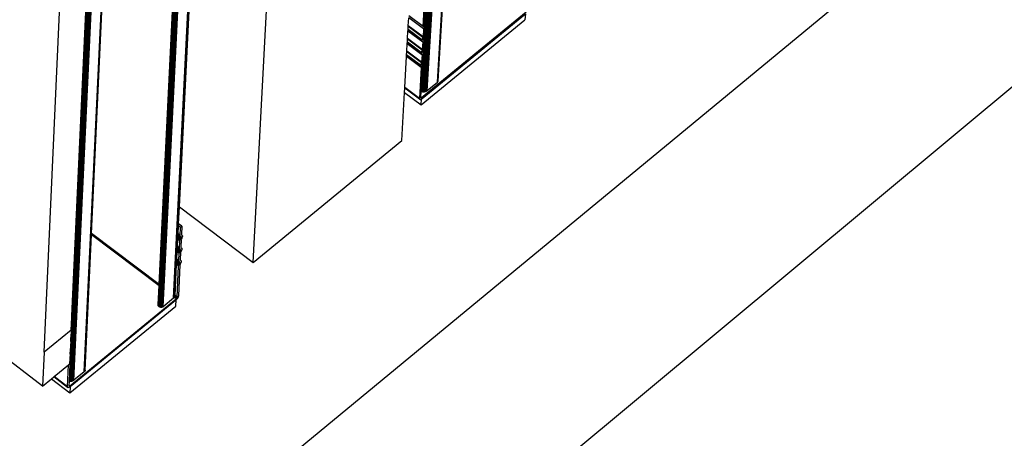
# Model space of a CAD drawing. Units: millimetres. Extents: x -37298 to 44139, y -36111 to 44763.
# Drawn here: x 342 to 421, y 1712 to 1746 of the extents above; entities that cross this region are included whole.
import ezdxf

# ---------------------------------------------------------------- set-up
doc = ezdxf.new("R2010")
doc.units = ezdxf.units.MM

# ---------------------------------------------------------------- blocks, each defined once
blk = doc.blocks.new('perspektif')
for p, q in [((7740.1, 6745.83), (7981.68, 10882.8)), ((7740.16, 6745.89), (7981.76, 10882.85)), ((7740.23, 6745.96), (7981.84, 10882.91)), ((7740.29, 6746.03), (7981.91, 10882.98)), ((7740.34, 6746.1), (7981.98, 10883.04)), ((7740.38, 6746.17), (7982.03, 10883.11)), ((7740.42, 6746.25), (7982.08, 10883.18)), ((7732.52, 6740.7), (7972.21, 10878.04)), ((7732.72, 6740.7), (7972.46, 10878.04)), ((7732.92, 6740.71), (7972.71, 10878.05)), ((7733.12, 6740.73), (7972.96, 10878.07)), ((7733.31, 6740.77), (7973.21, 10878.1)), ((7733.5, 6740.81), (7973.45, 10878.14)), ((7733.69, 6740.86), (7973.68, 10878.19)), ((7733.87, 6740.92), (7973.91, 10878.24)), ((7734.04, 6741), (7974.13, 10878.31)), ((7734.21, 6741.08), (7974.34, 10878.39)), ((7734.37, 6741.17), (7974.54, 10878.47)), ((7734.52, 6741.27), (7974.72, 10878.56)), ((7734.66, 6741.37), (7974.9, 10878.66)), ((7732.12, 6740.73), (7971.15, 10868.5)), ((7732.32, 6740.71), (7971.41, 10868.66)), ((7731.53, 6740.86), (7970.33, 10867.54)), ((7731.72, 6740.81), (7970.62, 10868.13)), ((7731.92, 6740.77), (7970.88, 10868.34)), ((7732.49, 6775.73), (7965.51, 10807.13)), ((7732.64, 6775.61), (7965.7, 10807.03)), ((7732.8, 6775.49), (7965.92, 10807.1)), ((7732.97, 6775.37), (7966.15, 10807.24)), ((7733.14, 6775.24), (7966.38, 10807.39)), ((7733.34, 6775.09), (7966.65, 10807.55)), ((7641.24, 6649.03), (7858.34, 10789.83)), ((7598.58, 6629.78), (7804.84, 10774.97)), ((7598.71, 6629.9), (7805.01, 10775.08)), ((7598.83, 6630.02), (7805.16, 10775.19)), ((7598.94, 6630.15), (7805.29, 10775.31)), ((7599.04, 6630.29), (7805.42, 10775.44)), ((7599.13, 6630.48), (7805.52, 10775.57)), ((7599.2, 6630.58), (7805.61, 10775.71)), ((7599.26, 6630.74), (7805.69, 10775.85)), ((7601.73, 6678.82), (7805.74, 10775.99)), ((7591.38, 6624.97), (7795.82, 10770.48)), ((7591.49, 6624.94), (7795.95, 10770.46)), ((7591.59, 6624.92), (7796.08, 10770.44)), ((7591.7, 6624.9), (7796.22, 10770.42)), ((7591.81, 6624.89), (7796.35, 10770.41)), ((7591.91, 6624.89), (7796.49, 10770.41)), ((7592.02, 6624.89), (7796.62, 10770.41)), ((7592.13, 6624.9), (7796.76, 10770.42)), ((7592.23, 6624.91), (7796.89, 10770.43)), ((7592.34, 6624.93), (7797.02, 10770.45)), ((7592.44, 6624.95), (7797.15, 10770.47)), ((7592.54, 6624.98), (7797.28, 10770.5)), ((7592.63, 6625.02), (7797.4, 10770.53)), ((7592.73, 6625.06), (7797.52, 10770.56)), ((7592.82, 6625.1), (7797.63, 10770.61)), ((7592.9, 6625.15), (7797.74, 10770.65)), ((7592.98, 6625.2), (7797.84, 10770.7)), ((7593.06, 6625.26), (7797.93, 10770.75)), ((7590.32, 6625.88), (7793.92, 10760.36)), ((7590.35, 6625.8), (7793.96, 10760.39)), ((7590.39, 6625.72), (7794.01, 10760.42)), ((7590.43, 6625.64), (7794.08, 10760.46)), ((7590.48, 6625.56), (7794.15, 10760.5)), ((7590.54, 6625.49), (7794.23, 10760.55)), ((7590.6, 6625.42), (7794.31, 10760.6)), ((7590.67, 6625.35), (7794.41, 10760.66)), ((7590.75, 6625.29), (7794.51, 10760.72)), ((7590.81, 6637.2), (7793.88, 10760.34)), ((7590.81, 6637.2), (7793.82, 10760.3)), ((7590.82, 6625.23), (7794.61, 10760.78)), ((7590.91, 6625.17), (7794.73, 10760.85)), ((7591, 6625.12), (7794.85, 10760.93)), ((7591.09, 6625.08), (7794.97, 10761)), ((7591.18, 6625.03), (7795.1, 10761.08)), ((7591.28, 6625), (7795.23, 10761.16)), ((7550.66, 6590.3), (7744.81, 10738.18)), ((7550.73, 6590.36), (7744.9, 10738.24)), ((7550.8, 6590.43), (7744.98, 10738.3)), ((7550.85, 6590.49), (7745.06, 10738.36)), ((7550.91, 6590.57), (7745.12, 10738.43)), ((7550.95, 6590.64), (7745.18, 10738.5)), ((7550.99, 6590.72), (7745.23, 10738.57)), ((7554.53, 6664.64), (7745.27, 10738.65)), ((7542.85, 6585.07), (7735, 10733.3)), ((7543.05, 6585.06), (7735.25, 10733.3)), ((7543.24, 6585.07), (7735.5, 10733.3)), ((7543.43, 6585.08), (7735.74, 10733.32)), ((7543.62, 6585.11), (7735.98, 10733.34)), ((7543.81, 6585.14), (7736.22, 10733.37)), ((7544, 6585.19), (7736.45, 10733.41)), ((7544.18, 6585.24), (7736.68, 10733.47)), ((7544.35, 6585.3), (7736.9, 10733.52)), ((7544.52, 6585.38), (7737.11, 10733.59)), ((7544.68, 6585.46), (7737.31, 10733.67)), ((7544.83, 6585.55), (7737.5, 10733.75)), ((7544.98, 6585.64), (7737.69, 10733.84)), ((7545.11, 6585.75), (7737.86, 10733.94)), ((7554.53, 6664.64), (7744.97, 10731.39)), ((7554.53, 6664.64), (7744.96, 10730.49)), ((7542.66, 6585.08), (7734.3, 10723.52)), ((7601.73, 6678.82), (7802.43, 10708.41)), ((7544.11, 6620.28), (7731.27, 10663.19)), ((7544, 6620.37), (7624, 8348.86)), ((7529.16, 6600.86), (7607.97, 8337.14)), ((9142.24, 7770.03), (6353.72, 5463.5)), ((6357.92, 5334.17), (9124.28, 7640.42)), ((7528.33, 6582.67), (6883.03, 7073.95)), ((7740.51, 6746.71), (7744.52, 6815.38)), ((7732.49, 6775.73), (7724.76, 6781.48)), ((7787.62, 6783.38), (7731.55, 6737.4)), ((7731.88, 6737.12), (7787.23, 6782.51)), ((7787.23, 6782.51), (7787.03, 6779.24)), ((7724.34, 6774.09), (7724.43, 6775.67)), ((7724.43, 6775.75), (7724.44, 6775.82)), ((7732.3, 6769.88), (7724.43, 6775.75)), ((7724.43, 6775.67), (7724.43, 6775.75)), ((7732.28, 6769.82), (7724.43, 6775.67)), ((7724.44, 6775.95), (7724.45, 6776)), ((7732.35, 6770.05), (7724.44, 6775.95)), ((7724.44, 6775.88), (7724.44, 6775.95)), ((7732.34, 6770), (7724.44, 6775.88)), ((7724.44, 6775.82), (7724.44, 6775.88)), ((7732.32, 6769.94), (7724.44, 6775.82)), ((7724.45, 6776.05), (7724.7, 6780.4)), ((7732.37, 6770.16), (7724.45, 6776.05)), ((7724.45, 6776), (7724.45, 6776.05)), ((7732.36, 6770.11), (7724.45, 6776)), ((7732.62, 6774.51), (7724.7, 6780.4)), ((7731.4, 6733.61), (7787.03, 6779.24)), ((7732.64, 6775.61), (7732.49, 6775.73)), ((7724.06, 6769.28), (7724.28, 6773.15)), ((7724.28, 6773.15), (7724.29, 6773.2)), ((7732.2, 6767.25), (7724.28, 6773.15)), ((7724.29, 6773.33), (7724.31, 6773.53)), ((7732.14, 6767.48), (7724.29, 6773.33)), ((7724.29, 6773.27), (7724.29, 6773.33)), ((7732.14, 6767.48), (7724.29, 6773.27)), ((7724.29, 6773.23), (7724.29, 6773.27)), ((7732.2, 6767.34), (7724.29, 6773.23)), ((7724.29, 6773.2), (7724.29, 6773.23)), ((7732.2, 6767.3), (7724.29, 6773.2)), ((7724.31, 6773.66), (7724.32, 6773.7)), ((7731.68, 6768.17), (7724.31, 6773.66)), ((7724.31, 6773.62), (7724.31, 6773.66)), ((7731.69, 6768.13), (7724.31, 6773.62)), ((7724.31, 6773.56), (7724.31, 6773.62)), ((7731.69, 6768.09), (7724.31, 6773.56)), ((7724.31, 6773.53), (7724.31, 6773.56)), ((7731.69, 6768.09), (7724.31, 6773.53)), ((7724.32, 6773.81), (7724.33, 6773.87)), ((7731.7, 6768.32), (7724.32, 6773.81)), ((7724.32, 6773.76), (7724.32, 6773.81)), ((7731.69, 6768.27), (7724.32, 6773.76)), ((7724.32, 6773.7), (7724.32, 6773.76)), ((7731.68, 6768.22), (7724.32, 6773.7)), ((7724.33, 6774.01), (7724.34, 6774.09)), ((7731.74, 6768.49), (7724.33, 6774.01)), ((7724.33, 6773.94), (7724.33, 6774.01)), ((7731.73, 6768.43), (7724.33, 6773.94)), ((7724.33, 6773.87), (7724.33, 6773.94)), ((7731.71, 6768.37), (7724.33, 6773.87)), ((7731.77, 6768.55), (7724.34, 6774.09)), ((7732.62, 6774.51), (7732.37, 6770.16)), ((7733.34, 6775.09), (7732.62, 6774.51)), ((7732.8, 6775.49), (7732.64, 6775.61)), ((7732.97, 6775.37), (7732.8, 6775.49)), ((7732.9, 6768.12), (7733.03, 6770.4)), ((7733.14, 6775.24), (7732.97, 6775.37)), ((7732.99, 6770.27), (7733.03, 6770.4)), ((7733.03, 6770.4), (7733.05, 6770.52)), ((7733.05, 6770.52), (7733.07, 6770.64)), ((7733.07, 6770.64), (7733.08, 6770.74)), ((7733.08, 6770.74), (7733.34, 6775.09)), ((7733.34, 6775.09), (7733.14, 6775.24)), ((7723.68, 6762.52), (7723.9, 6766.39)), ((7723.9, 6766.5), (7723.91, 6766.56)), ((7731.75, 6760.71), (7723.9, 6766.5)), ((7723.9, 6766.47), (7723.9, 6766.5)), ((7731.8, 6760.58), (7723.9, 6766.47)), ((7723.9, 6766.43), (7723.9, 6766.47)), ((7731.81, 6760.54), (7723.9, 6766.43)), ((7723.9, 6766.39), (7723.9, 6766.43)), ((7731.81, 6760.49), (7723.9, 6766.39)), ((7723.91, 6766.56), (7723.92, 6766.76)), ((7731.75, 6760.71), (7723.91, 6766.56)), ((7723.92, 6766.85), (7723.93, 6766.89)), ((7731.29, 6761.36), (7723.92, 6766.85)), ((7723.92, 6766.8), (7723.92, 6766.85)), ((7731.3, 6761.32), (7723.92, 6766.8)), ((7723.92, 6766.76), (7723.92, 6766.8)), ((7731.3, 6761.32), (7723.92, 6766.76)), ((7723.93, 6767.04), (7723.94, 6767.11)), ((7731.31, 6761.55), (7723.93, 6767.04)), ((7723.93, 6766.99), (7723.93, 6767.04)), ((7731.3, 6761.5), (7723.93, 6766.99)), ((7723.93, 6766.94), (7723.93, 6766.99)), ((7731.29, 6761.45), (7723.93, 6766.94)), ((7723.93, 6766.89), (7723.93, 6766.94)), ((7731.29, 6761.4), (7723.93, 6766.89)), ((7723.94, 6767.17), (7723.95, 6767.24)), ((7731.33, 6761.66), (7723.94, 6767.17)), ((7723.94, 6767.11), (7723.94, 6767.17)), ((7731.32, 6761.61), (7723.94, 6767.11)), ((7723.95, 6767.32), (7724.04, 6768.9)), ((7731.38, 6761.78), (7723.95, 6767.32)), ((7723.95, 6767.24), (7723.95, 6767.32)), ((7731.35, 6761.72), (7723.95, 6767.24)), ((7724.04, 6768.9), (7724.05, 6768.98)), ((7731.89, 6763.05), (7724.04, 6768.9)), ((7724.05, 6769.12), (7724.06, 6769.18)), ((7731.95, 6763.23), (7724.05, 6769.12)), ((7724.05, 6769.05), (7724.05, 6769.12)), ((7731.93, 6763.17), (7724.05, 6769.05)), ((7724.05, 6768.98), (7724.05, 6769.05)), ((7731.91, 6763.11), (7724.05, 6768.98)), ((7731.97, 6763.39), (7724.06, 6769.28)), ((7724.06, 6769.23), (7724.06, 6769.28)), ((7731.97, 6763.34), (7724.06, 6769.23)), ((7724.06, 6769.18), (7724.06, 6769.23)), ((7731.96, 6763.29), (7724.06, 6769.18)), ((7731.69, 6768.27), (7731.68, 6768.22)), ((7731.68, 6768.22), (7731.68, 6768.17)), ((7731.68, 6768.17), (7731.69, 6768.13)), ((7731.7, 6768.32), (7731.69, 6768.27)), ((7731.69, 6768.13), (7731.69, 6768.09)), ((7731.69, 6768.09), (7731.7, 6768.05)), ((7731.71, 6768.37), (7731.7, 6768.32)), ((7731.7, 6768.05), (7731.72, 6768.02)), ((7731.73, 6768.43), (7731.71, 6768.37)), ((7731.72, 6768.02), (7731.74, 6767.99)), ((7731.74, 6768.49), (7731.73, 6768.43)), ((7731.77, 6768.55), (7731.74, 6768.49)), ((7731.74, 6767.99), (7732.14, 6767.48)), ((7732.28, 6769.82), (7731.77, 6768.55)), ((7732.2, 6767.25), (7731.97, 6763.39)), ((7732.14, 6767.48), (7732.16, 6767.45)), ((7732.16, 6767.45), (7732.18, 6767.42)), ((7732.18, 6767.42), (7732.19, 6767.38)), ((7732.19, 6767.38), (7732.2, 6767.34)), ((7732.2, 6767.34), (7732.2, 6767.3)), ((7732.2, 6767.3), (7732.2, 6767.25)), ((7732.3, 6769.88), (7732.28, 6769.82)), ((7732.32, 6769.94), (7732.3, 6769.88)), ((7732.34, 6770), (7732.32, 6769.94)), ((7732.35, 6770.05), (7732.34, 6770)), ((7732.36, 6770.11), (7732.35, 6770.05)), ((7732.37, 6770.16), (7732.36, 6770.11)), ((7732.42, 6768.82), (7732.62, 6769.32)), ((7732.58, 6768.61), (7732.42, 6768.82)), ((7732.58, 6768.61), (7732.62, 6769.32)), ((7732.75, 6768.4), (7732.58, 6768.61)), ((7732.62, 6769.32), (7732.83, 6769.84)), ((7732.69, 6763.98), (7732.92, 6767.84)), ((7732.75, 6768.4), (7732.83, 6769.84)), ((7732.8, 6768.33), (7732.75, 6768.4)), ((7732.84, 6768.27), (7732.8, 6768.33)), ((7732.83, 6769.84), (7732.9, 6770.01)), ((7732.87, 6768.2), (7732.84, 6768.27)), ((7732.9, 6768.12), (7732.87, 6768.2)), ((7732.9, 6770.01), (7732.95, 6770.14)), ((7732.91, 6768.04), (7732.9, 6768.12)), ((7732.92, 6767.94), (7732.91, 6768.04)), ((7732.92, 6767.84), (7732.92, 6767.94)), ((7732.95, 6770.14), (7732.99, 6770.27)), ((7723.52, 6759.8), (7723.53, 6760)), ((7731.36, 6753.95), (7723.52, 6759.8)), ((7723.52, 6759.74), (7723.52, 6759.8)), ((7723.53, 6760.03), (7723.54, 6760.09)), ((7730.91, 6754.56), (7723.53, 6760.03)), ((7723.53, 6760), (7723.53, 6760.03)), ((7730.91, 6754.56), (7723.53, 6760)), ((7723.54, 6760.23), (7723.55, 6760.28)), ((7730.91, 6754.74), (7723.54, 6760.23)), ((7723.54, 6760.18), (7723.54, 6760.23)), ((7730.9, 6754.69), (7723.54, 6760.18)), ((7723.54, 6760.13), (7723.54, 6760.18)), ((7730.9, 6754.64), (7723.54, 6760.13)), ((7723.54, 6760.09), (7723.54, 6760.13)), ((7730.9, 6754.6), (7723.54, 6760.09)), ((7723.55, 6760.41), (7723.56, 6760.48)), ((7730.94, 6754.9), (7723.55, 6760.41)), ((7723.55, 6760.34), (7723.55, 6760.41)), ((7730.93, 6754.84), (7723.55, 6760.34)), ((7723.55, 6760.28), (7723.55, 6760.34)), ((7730.91, 6754.79), (7723.55, 6760.28)), ((7723.56, 6760.56), (7723.65, 6762.14)), ((7730.99, 6755.02), (7723.56, 6760.56)), ((7723.56, 6760.48), (7723.56, 6760.56)), ((7730.96, 6754.96), (7723.56, 6760.48)), ((7723.65, 6762.14), (7723.66, 6762.22)), ((7731.5, 6756.29), (7723.65, 6762.14)), ((7723.66, 6762.29), (7723.67, 6762.35)), ((7731.54, 6756.41), (7723.66, 6762.29)), ((7723.66, 6762.22), (7723.66, 6762.29)), ((7731.52, 6756.35), (7723.66, 6762.22)), ((7723.67, 6762.47), (7723.68, 6762.52)), ((7731.58, 6756.58), (7723.67, 6762.47)), ((7723.67, 6762.42), (7723.67, 6762.47)), ((7731.57, 6756.52), (7723.67, 6762.42)), ((7723.67, 6762.35), (7723.67, 6762.42)), ((7731.56, 6756.47), (7723.67, 6762.35)), ((7731.58, 6756.63), (7723.68, 6762.52)), ((7731.3, 6761.5), (7731.29, 6761.45)), ((7731.29, 6761.45), (7731.29, 6761.4)), ((7731.29, 6761.4), (7731.29, 6761.36)), ((7731.29, 6761.36), (7731.3, 6761.32)), ((7731.31, 6761.55), (7731.3, 6761.5)), ((7731.3, 6761.32), (7731.31, 6761.29)), ((7731.32, 6761.61), (7731.31, 6761.55)), ((7731.31, 6761.29), (7731.33, 6761.25)), ((7731.33, 6761.66), (7731.32, 6761.61)), ((7731.35, 6761.72), (7731.33, 6761.66)), ((7731.33, 6761.25), (7731.35, 6761.23)), ((7731.38, 6761.78), (7731.35, 6761.72)), ((7731.35, 6761.23), (7731.75, 6760.71)), ((7731.89, 6763.05), (7731.38, 6761.78)), ((7731.81, 6760.49), (7731.58, 6756.63)), ((7731.75, 6760.71), (7731.77, 6760.68)), ((7731.77, 6760.68), (7731.79, 6760.65)), ((7731.79, 6760.65), (7731.8, 6760.62)), ((7731.8, 6760.62), (7731.8, 6760.58)), ((7731.8, 6760.58), (7731.81, 6760.54)), ((7731.81, 6760.54), (7731.81, 6760.49)), ((7731.91, 6763.11), (7731.89, 6763.05)), ((7731.93, 6763.17), (7731.91, 6763.11)), ((7731.95, 6763.23), (7731.93, 6763.17)), ((7731.96, 6763.29), (7731.95, 6763.23)), ((7731.97, 6763.34), (7731.96, 6763.29)), ((7731.97, 6763.39), (7731.97, 6763.34)), ((7732.02, 6762.05), (7732.23, 6762.55)), ((7732.19, 6761.85), (7732.02, 6762.05)), ((7732.19, 6761.85), (7732.23, 6762.55)), ((7732.36, 6761.63), (7732.19, 6761.85)), ((7732.23, 6762.55), (7732.44, 6763.07)), ((7732.3, 6757.21), (7732.52, 6761.08)), ((7732.36, 6761.63), (7732.44, 6763.07)), ((7732.41, 6761.57), (7732.36, 6761.63)), ((7732.45, 6761.51), (7732.41, 6761.57)), ((7732.44, 6763.07), (7732.5, 6763.24)), ((7732.48, 6761.44), (7732.45, 6761.51)), ((7732.5, 6761.36), (7732.48, 6761.44)), ((7732.5, 6761.36), (7732.64, 6763.63)), ((7732.5, 6763.24), (7732.56, 6763.37)), ((7732.52, 6761.27), (7732.5, 6761.36)), ((7732.53, 6761.18), (7732.52, 6761.27)), ((7732.52, 6761.08), (7732.53, 6761.18)), ((7732.56, 6763.37), (7732.6, 6763.51)), ((7732.6, 6763.51), (7732.64, 6763.63)), ((7732.64, 6763.63), (7732.66, 6763.75)), ((7732.66, 6763.75), (7732.68, 6763.87)), ((7732.68, 6763.87), (7732.69, 6763.98)), ((7722.56, 6742.99), (7723.51, 6759.63)), ((7723.51, 6759.71), (7723.52, 6759.74)), ((7731.41, 6753.82), (7723.51, 6759.71)), ((7723.51, 6759.67), (7723.51, 6759.71)), ((7731.42, 6753.78), (7723.51, 6759.67)), ((7723.51, 6759.63), (7723.51, 6759.67)), ((7731.42, 6753.73), (7723.51, 6759.63)), ((7731.36, 6753.95), (7723.52, 6759.74)), ((7730.91, 6754.74), (7730.9, 6754.69)), ((7730.9, 6754.69), (7730.9, 6754.64)), ((7730.9, 6754.64), (7730.9, 6754.6)), ((7730.9, 6754.6), (7730.91, 6754.56)), ((7730.93, 6754.84), (7730.91, 6754.79)), ((7730.91, 6754.79), (7730.91, 6754.74)), ((7730.91, 6754.56), (7730.92, 6754.52)), ((7730.92, 6754.52), (7730.94, 6754.49)), ((7730.94, 6754.9), (7730.93, 6754.84)), ((7730.96, 6754.96), (7730.94, 6754.9)), ((7730.99, 6755.02), (7730.96, 6754.96)), ((7731.5, 6756.29), (7730.99, 6755.02)), ((7731.52, 6756.35), (7731.5, 6756.29)), ((7731.54, 6756.41), (7731.52, 6756.35)), ((7731.56, 6756.47), (7731.54, 6756.41)), ((7731.57, 6756.52), (7731.56, 6756.47)), ((7731.58, 6756.58), (7731.57, 6756.52)), ((7731.58, 6756.63), (7731.58, 6756.58)), ((7731.63, 6755.29), (7731.84, 6755.79)), ((7731.8, 6755.08), (7731.63, 6755.29)), ((7731.8, 6755.08), (7731.84, 6755.79)), ((7731.96, 6754.87), (7731.8, 6755.08)), ((7731.84, 6755.79), (7732.05, 6756.31)), ((7731.96, 6754.87), (7732.05, 6756.31)), ((7732.02, 6754.81), (7731.96, 6754.87)), ((7732.06, 6754.75), (7732.02, 6754.81)), ((7732.05, 6756.31), (7732.11, 6756.48)), ((7732.09, 6754.68), (7732.06, 6754.75)), ((7732.11, 6754.6), (7732.09, 6754.68)), ((7732.11, 6754.6), (7732.24, 6756.87)), ((7732.11, 6756.48), (7732.16, 6756.61)), ((7732.13, 6754.51), (7732.11, 6754.6)), ((7732.13, 6754.42), (7732.13, 6754.51)), ((7732.16, 6756.61), (7732.21, 6756.74)), ((7732.21, 6756.74), (7732.24, 6756.87)), ((7732.24, 6756.87), (7732.27, 6756.99)), ((7732.27, 6756.99), (7732.29, 6757.11)), ((7732.29, 6757.11), (7732.3, 6757.21)), ((7731.42, 6753.73), (7730.45, 6737.1)), ((7730.94, 6754.49), (7730.95, 6754.47)), ((7730.95, 6754.47), (7731.36, 6753.95)), ((7731.36, 6740.92), (7732.13, 6754.32)), ((7731.36, 6753.95), (7731.38, 6753.92)), ((7731.38, 6753.92), (7731.4, 6753.89)), ((7731.4, 6753.89), (7731.41, 6753.86)), ((7731.41, 6753.86), (7731.41, 6753.82)), ((7731.41, 6753.82), (7731.42, 6753.78)), ((7731.42, 6753.78), (7731.42, 6753.73)), ((7732.13, 6754.32), (7732.13, 6754.42)), ((7734.66, 6741.37), (7740.1, 6745.83)), ((7740.1, 6745.83), (7740.16, 6745.89)), ((7740.16, 6745.89), (7740.23, 6745.96)), ((7740.23, 6745.96), (7740.29, 6746.03)), ((7740.29, 6746.03), (7740.34, 6746.1)), ((7740.34, 6746.1), (7740.38, 6746.17)), ((7740.38, 6746.17), (7740.42, 6746.25)), ((7740.42, 6746.25), (7740.45, 6746.32)), ((7740.45, 6746.32), (7740.48, 6746.4)), ((7740.48, 6746.4), (7740.5, 6746.49)), ((7740.5, 6746.49), (7740.51, 6746.57)), ((7740.51, 6746.65), (7740.51, 6746.71)), ((7740.51, 6746.57), (7740.51, 6746.65)), ((7720.92, 6714.43), (7722.4, 6740.32)), ((7722.4, 6740.32), (7722.54, 6742.69)), ((7722.4, 6740.32), (7731.4, 6733.61)), ((7722.54, 6742.76), (7722.55, 6742.8)), ((7730.49, 6736.83), (7722.54, 6742.76)), ((7722.54, 6742.72), (7722.54, 6742.76)), ((7730.51, 6736.77), (7722.54, 6742.72)), ((7722.54, 6742.69), (7722.54, 6742.72)), ((7730.51, 6736.77), (7722.54, 6742.69)), ((7722.55, 6742.92), (7722.56, 6742.99)), ((7730.45, 6737.02), (7722.55, 6742.92)), ((7722.55, 6742.85), (7722.55, 6742.92)), ((7730.46, 6736.95), (7722.55, 6742.85)), ((7722.55, 6742.8), (7722.55, 6742.85)), ((7730.47, 6736.88), (7722.55, 6742.8)), ((7730.45, 6737.1), (7722.56, 6742.99)), ((7731.17, 6737.68), (7731.36, 6740.92)), ((7731.36, 6740.92), (7731.53, 6740.86)), ((7731.53, 6740.86), (7731.72, 6740.81)), ((7731.72, 6740.81), (7731.92, 6740.77)), ((7731.92, 6740.77), (7732.12, 6740.73)), ((7732.12, 6740.73), (7732.32, 6740.71)), ((7732.32, 6740.71), (7732.52, 6740.7)), ((7732.52, 6740.7), (7732.72, 6740.7)), ((7732.72, 6740.7), (7732.92, 6740.71)), ((7732.92, 6740.71), (7733.12, 6740.73)), ((7733.12, 6740.73), (7733.31, 6740.77)), ((7733.31, 6740.77), (7733.5, 6740.81)), ((7733.5, 6740.81), (7733.69, 6740.86)), ((7733.69, 6740.86), (7733.87, 6740.92)), ((7733.87, 6740.92), (7734.04, 6741)), ((7734.04, 6741), (7734.21, 6741.08)), ((7734.21, 6741.08), (7734.37, 6741.17)), ((7734.37, 6741.17), (7734.52, 6741.27)), ((7734.52, 6741.27), (7734.66, 6741.37)), ((7730.45, 6737.1), (7730.45, 6737.02)), ((7730.45, 6737.02), (7730.46, 6736.95)), ((7730.46, 6736.95), (7730.47, 6736.88)), ((7730.47, 6736.88), (7730.49, 6736.83)), ((7730.49, 6736.83), (7730.51, 6736.77)), ((7730.51, 6736.77), (7730.54, 6736.73)), ((7730.54, 6736.73), (7730.58, 6736.69)), ((7730.58, 6736.69), (7730.62, 6736.66)), ((7730.62, 6736.66), (7730.67, 6736.63)), ((7730.67, 6736.63), (7730.72, 6736.62)), ((7730.72, 6736.62), (7730.78, 6736.61)), ((7730.78, 6736.61), (7730.84, 6736.6)), ((7730.84, 6736.6), (7730.91, 6736.61)), ((7730.91, 6736.61), (7730.98, 6736.62)), ((7730.98, 6736.62), (7731.06, 6736.64)), ((7731.06, 6736.64), (7731.14, 6736.67)), ((7731.14, 6736.67), (7731.22, 6736.7)), ((7731.24, 6737.58), (7731.17, 6737.68)), ((7731.55, 6737.4), (7731.17, 6737.68)), ((7731.22, 6736.7), (7731.31, 6736.74)), ((7731.33, 6737.5), (7731.24, 6737.58)), ((7731.31, 6736.74), (7731.4, 6736.79)), ((7731.43, 6737.44), (7731.33, 6737.5)), ((7731.4, 6733.61), (7731.59, 6736.9)), ((7731.4, 6736.79), (7731.49, 6736.84)), ((7731.55, 6737.4), (7731.43, 6737.44)), ((7731.49, 6736.84), (7731.59, 6736.9)), ((7731.59, 6736.9), (7731.68, 6736.97)), ((7731.68, 6736.97), (7731.78, 6737.04)), ((7731.78, 6737.04), (7731.88, 6737.12)), ((7641.24, 6649.03), (7720.92, 6714.43)), ((7601.28, 6669.79), (7601.73, 6678.82)), ((7601.73, 6678.82), (7641.24, 6649.03)), ((7601.01, 6664.33), (7601.22, 6668.68)), ((7601.22, 6668.68), (7601.28, 6669.79)), ((7602.29, 6667.88), (7601.22, 6668.68)), ((7603.02, 6668.47), (7601.28, 6669.79)), ((7602.07, 6663.53), (7602.29, 6667.88)), ((7602.29, 6667.88), (7603.02, 6668.47)), ((7603.02, 6668.47), (7602.8, 6664.12)), ((7551.09, 6591.22), (7554.5, 6663.89)), ((7554.49, 6664.24), (7554.53, 6664.57)), ((7590.79, 6636.79), (7554.49, 6664.24)), ((7554.5, 6663.89), (7554.49, 6664.24)), ((7590.77, 6636.45), (7554.5, 6663.89)), ((7590.81, 6637.2), (7554.53, 6664.64)), ((7554.53, 6664.57), (7554.53, 6664.64)), ((7590.8, 6637.14), (7554.53, 6664.57)), ((7600.67, 6657.56), (7600.86, 6661.43)), ((7600.86, 6661.43), (7600.87, 6661.54)), ((7601.93, 6660.62), (7600.86, 6661.43)), ((7600.87, 6661.67), (7600.88, 6661.8)), ((7601.96, 6660.85), (7600.87, 6661.67)), ((7600.87, 6661.54), (7600.87, 6661.67)), ((7601.94, 6660.73), (7600.87, 6661.54)), ((7600.88, 6661.8), (7600.89, 6661.95)), ((7601.98, 6660.97), (7600.88, 6661.8)), ((7600.89, 6661.95), (7600.9, 6662.11)), ((7602.02, 6661.1), (7600.89, 6661.95)), ((7600.9, 6662.28), (7600.92, 6662.53)), ((7602.11, 6661.36), (7600.9, 6662.28)), ((7600.9, 6662.11), (7600.9, 6662.28)), ((7602.06, 6661.23), (7600.9, 6662.11)), ((7600.92, 6662.64), (7600.93, 6662.7)), ((7602.23, 6661.65), (7600.92, 6662.64)), ((7600.92, 6662.59), (7600.92, 6662.64)), ((7602.21, 6661.61), (7600.92, 6662.59)), ((7600.92, 6662.53), (7600.92, 6662.59)), ((7602.2, 6661.57), (7600.92, 6662.53)), ((7600.93, 6662.84), (7600.94, 6662.92)), ((7602.29, 6661.81), (7600.93, 6662.84)), ((7600.93, 6662.77), (7600.93, 6662.84)), ((7602.27, 6661.76), (7600.93, 6662.77)), ((7600.93, 6662.7), (7600.93, 6662.77)), ((7602.25, 6661.7), (7600.93, 6662.7)), ((7600.94, 6662.92), (7600.98, 6663.78)), ((7602.32, 6661.88), (7600.94, 6662.92)), ((7600.98, 6663.78), (7600.99, 6663.95)), ((7602.59, 6662.56), (7600.98, 6663.78)), ((7600.99, 6664.08), (7601, 6664.15)), ((7602.1, 6663.25), (7600.99, 6664.08)), ((7600.99, 6664.02), (7600.99, 6664.08)), ((7602.12, 6663.17), (7600.99, 6664.02)), ((7600.99, 6663.95), (7600.99, 6664.02)), ((7602.16, 6663.1), (7600.99, 6663.95)), ((7601, 6664.23), (7601.01, 6664.33)), ((7602.07, 6663.43), (7601, 6664.23)), ((7601, 6664.15), (7601, 6664.23)), ((7602.08, 6663.33), (7601, 6664.15)), ((7602.07, 6663.53), (7601.01, 6664.33)), ((7601.74, 6656.76), (7601.93, 6660.62)), ((7601.93, 6660.62), (7601.94, 6660.73)), ((7601.94, 6660.73), (7601.96, 6660.85)), ((7601.96, 6660.85), (7601.98, 6660.97)), ((7601.98, 6660.97), (7602.02, 6661.1)), ((7602.02, 6661.1), (7602.06, 6661.23)), ((7602.06, 6661.23), (7602.11, 6661.36)), ((7602.07, 6663.43), (7602.07, 6663.53)), ((7602.08, 6663.33), (7602.07, 6663.43)), ((7602.1, 6663.25), (7602.08, 6663.33)), ((7602.12, 6663.17), (7602.1, 6663.25)), ((7602.11, 6661.36), (7602.2, 6661.57)), ((7602.16, 6663.1), (7602.12, 6663.17)), ((7602.2, 6663.04), (7602.16, 6663.1)), ((7602.59, 6662.56), (7602.2, 6663.04)), ((7602.2, 6661.57), (7602.21, 6661.61)), ((7602.21, 6661.61), (7602.23, 6661.65)), ((7602.23, 6661.65), (7602.25, 6661.7)), ((7602.25, 6661.7), (7602.27, 6661.76)), ((7602.27, 6661.76), (7602.29, 6661.81)), ((7602.29, 6661.81), (7602.32, 6661.88)), ((7602.32, 6661.88), (7602.59, 6662.56)), ((7602.66, 6661.22), (7602.46, 6657.35)), ((7602.67, 6661.32), (7602.66, 6661.27)), ((7602.66, 6661.27), (7602.66, 6661.22)), ((7602.68, 6661.38), (7602.67, 6661.32)), ((7602.7, 6661.43), (7602.68, 6661.38)), ((7602.72, 6661.49), (7602.7, 6661.43)), ((7602.74, 6661.56), (7602.72, 6661.49)), ((7603.25, 6662.83), (7602.74, 6661.56)), ((7602.8, 6664.12), (7602.8, 6664.08)), ((7602.8, 6664.08), (7602.8, 6664.03)), ((7602.8, 6664.03), (7602.81, 6663.99)), ((7602.81, 6663.99), (7602.82, 6663.96)), ((7602.82, 6663.96), (7602.84, 6663.93)), ((7602.84, 6663.93), (7602.86, 6663.9)), ((7602.86, 6663.9), (7603.28, 6663.39)), ((7603.27, 6662.89), (7603.25, 6662.83)), ((7603.29, 6662.95), (7603.27, 6662.89)), ((7603.28, 6663.39), (7603.3, 6663.36)), ((7603.31, 6663.01), (7603.29, 6662.95)), ((7603.3, 6663.36), (7603.31, 6663.33)), ((7603.31, 6663.33), (7603.32, 6663.3)), ((7603.32, 6663.07), (7603.31, 6663.01)), ((7603.32, 6663.3), (7603.33, 6663.26)), ((7603.33, 6663.12), (7603.32, 6663.07)), ((7603.33, 6663.26), (7603.34, 6663.21)), ((7603.34, 6663.17), (7603.33, 6663.12)), ((7603.34, 6663.21), (7603.34, 6663.17)), ((7600.33, 6650.8), (7600.53, 6654.66)), ((7600.53, 6654.78), (7600.54, 6654.9)), ((7601.6, 6653.97), (7600.53, 6654.78)), ((7600.53, 6654.66), (7600.53, 6654.78)), ((7601.59, 6653.86), (7600.53, 6654.66)), ((7600.54, 6655.04), (7600.55, 6655.18)), ((7601.65, 6654.2), (7600.54, 6655.04)), ((7600.54, 6654.9), (7600.54, 6655.04)), ((7601.62, 6654.08), (7600.54, 6654.9)), ((7600.55, 6655.18), (7600.56, 6655.34)), ((7601.68, 6654.33), (7600.55, 6655.18)), ((7600.56, 6655.34), (7600.57, 6655.51)), ((7601.72, 6654.46), (7600.56, 6655.34)), ((7600.57, 6655.51), (7600.58, 6655.77)), ((7601.78, 6654.6), (7600.57, 6655.51)), ((7600.58, 6655.82), (7600.59, 6655.87)), ((7601.87, 6654.84), (7600.58, 6655.82)), ((7600.58, 6655.77), (7600.58, 6655.82)), ((7601.86, 6654.8), (7600.58, 6655.77)), ((7600.59, 6656), (7600.6, 6656.08)), ((7601.93, 6654.99), (7600.59, 6656)), ((7600.59, 6655.94), (7600.59, 6656)), ((7601.91, 6654.94), (7600.59, 6655.94)), ((7600.59, 6655.87), (7600.59, 6655.94)), ((7601.89, 6654.89), (7600.59, 6655.87)), ((7600.6, 6656.15), (7600.64, 6657.01)), ((7601.98, 6655.11), (7600.6, 6656.15)), ((7600.6, 6656.08), (7600.6, 6656.15)), ((7601.96, 6655.05), (7600.6, 6656.08)), ((7600.64, 6657.01), (7600.65, 6657.18)), ((7602.25, 6655.79), (7600.64, 6657.01)), ((7600.65, 6657.25), (7600.66, 6657.31)), ((7601.78, 6656.4), (7600.65, 6657.25)), ((7600.65, 6657.18), (7600.65, 6657.25)), ((7601.82, 6656.33), (7600.65, 6657.18)), ((7600.66, 6657.46), (7600.67, 6657.56)), ((7601.74, 6656.66), (7600.66, 6657.46)), ((7600.66, 6657.38), (7600.66, 6657.46)), ((7601.74, 6656.56), (7600.66, 6657.38)), ((7600.66, 6657.31), (7600.66, 6657.38)), ((7601.76, 6656.48), (7600.66, 6657.31)), ((7601.74, 6656.76), (7600.67, 6657.56)), ((7601.62, 6654.08), (7601.65, 6654.2)), ((7601.65, 6654.2), (7601.68, 6654.33)), ((7601.68, 6654.33), (7601.72, 6654.46)), ((7601.72, 6654.46), (7601.78, 6654.6)), ((7601.74, 6656.66), (7601.74, 6656.76)), ((7601.74, 6656.56), (7601.74, 6656.66)), ((7601.76, 6656.48), (7601.74, 6656.56)), ((7601.78, 6656.4), (7601.76, 6656.48)), ((7601.82, 6656.33), (7601.78, 6656.4)), ((7601.78, 6654.6), (7601.86, 6654.8)), ((7601.86, 6656.27), (7601.82, 6656.33)), ((7602.25, 6655.79), (7601.86, 6656.27)), ((7601.86, 6654.8), (7601.87, 6654.84)), ((7601.87, 6654.84), (7601.89, 6654.89)), ((7601.89, 6654.89), (7601.91, 6654.94)), ((7601.91, 6654.94), (7601.93, 6654.99)), ((7601.93, 6654.99), (7601.96, 6655.05)), ((7601.96, 6655.05), (7601.98, 6655.11)), ((7601.98, 6655.11), (7602.25, 6655.79)), ((7602.32, 6654.45), (7602.13, 6650.59)), ((7602.33, 6654.56), (7602.32, 6654.5)), ((7602.32, 6654.5), (7602.32, 6654.45)), ((7602.34, 6654.61), (7602.33, 6654.56)), ((7602.36, 6654.67), (7602.34, 6654.61)), ((7602.38, 6654.73), (7602.36, 6654.67)), ((7602.4, 6654.79), (7602.38, 6654.73)), ((7602.91, 6656.06), (7602.4, 6654.79)), ((7602.46, 6657.35), (7602.46, 6657.31)), ((7602.46, 6657.31), (7602.47, 6657.27)), ((7602.47, 6657.27), (7602.47, 6657.23)), ((7602.47, 6657.23), (7602.49, 6657.19)), ((7602.49, 6657.19), (7602.5, 6657.16)), ((7602.5, 6657.16), (7602.52, 6657.13)), ((7602.52, 6657.13), (7602.94, 6656.62)), ((7602.94, 6656.13), (7602.91, 6656.06)), ((7602.94, 6656.62), (7602.96, 6656.59)), ((7602.96, 6656.19), (7602.94, 6656.13)), ((7602.96, 6656.59), (7602.98, 6656.56)), ((7602.97, 6656.24), (7602.96, 6656.19)), ((7602.98, 6656.3), (7602.97, 6656.24)), ((7602.98, 6656.56), (7602.99, 6656.53)), ((7602.99, 6656.35), (7602.98, 6656.3)), ((7602.99, 6656.53), (7602.99, 6656.49)), ((7602.99, 6656.49), (7603, 6656.45)), ((7603, 6656.4), (7602.99, 6656.35)), ((7603, 6656.45), (7603, 6656.4)), ((7600.23, 6648.75), (7600.24, 6649.01)), ((7600.24, 6649.01), (7600.25, 6649.06)), ((7601.52, 6648.04), (7600.24, 6649.01)), ((7600.25, 6649.18), (7600.26, 6649.24)), ((7601.57, 6648.18), (7600.25, 6649.18)), ((7600.25, 6649.11), (7600.25, 6649.18)), ((7601.56, 6648.13), (7600.25, 6649.11)), ((7600.25, 6649.06), (7600.25, 6649.11)), ((7601.54, 6648.08), (7600.25, 6649.06)), ((7600.26, 6649.39), (7600.31, 6650.25)), ((7601.64, 6648.35), (7600.26, 6649.39)), ((7600.26, 6649.32), (7600.26, 6649.39)), ((7601.62, 6648.29), (7600.26, 6649.32)), ((7600.26, 6649.24), (7600.26, 6649.32)), ((7601.6, 6648.23), (7600.26, 6649.24)), ((7600.31, 6650.42), (7600.32, 6650.49)), ((7601.48, 6649.57), (7600.31, 6650.42)), ((7600.31, 6650.25), (7600.31, 6650.42)), ((7601.92, 6649.03), (7600.31, 6650.25)), ((7600.32, 6650.62), (7600.33, 6650.7)), ((7601.41, 6649.8), (7600.32, 6650.62)), ((7600.32, 6650.55), (7600.32, 6650.62)), ((7601.42, 6649.71), (7600.32, 6650.55)), ((7600.32, 6650.49), (7600.32, 6650.55)), ((7601.45, 6649.64), (7600.32, 6650.49)), ((7601.4, 6650), (7600.33, 6650.8)), ((7600.33, 6650.7), (7600.33, 6650.8)), ((7601.4, 6649.89), (7600.33, 6650.7)), ((7601.4, 6650), (7601.59, 6653.86)), ((7601.4, 6649.89), (7601.4, 6650)), ((7601.41, 6649.8), (7601.4, 6649.89)), ((7601.42, 6649.71), (7601.41, 6649.8)), ((7601.45, 6649.64), (7601.42, 6649.71)), ((7601.48, 6649.57), (7601.45, 6649.64)), ((7601.52, 6649.51), (7601.48, 6649.57)), ((7601.92, 6649.03), (7601.52, 6649.51)), ((7601.59, 6653.86), (7601.6, 6653.97)), ((7601.6, 6653.97), (7601.62, 6654.08)), ((7601.64, 6648.35), (7601.92, 6649.03)), ((7602.58, 6649.3), (7602.07, 6648.03)), ((7602.13, 6650.59), (7602.13, 6650.55)), ((7602.13, 6650.55), (7602.13, 6650.5)), ((7602.13, 6650.5), (7602.14, 6650.46)), ((7602.14, 6650.46), (7602.15, 6650.43)), ((7602.15, 6650.43), (7602.16, 6650.4)), ((7602.16, 6650.4), (7602.18, 6650.37)), ((7602.18, 6650.37), (7602.6, 6649.86)), ((7602.6, 6649.37), (7602.58, 6649.3)), ((7602.6, 6649.86), (7602.62, 6649.83)), ((7602.62, 6649.43), (7602.6, 6649.37)), ((7602.62, 6649.83), (7602.64, 6649.8)), ((7602.63, 6649.48), (7602.62, 6649.43)), ((7602.65, 6649.54), (7602.63, 6649.48)), ((7602.64, 6649.8), (7602.65, 6649.77)), ((7602.65, 6649.77), (7602.66, 6649.73)), ((7602.66, 6649.59), (7602.65, 6649.54)), ((7602.66, 6649.73), (7602.66, 6649.69)), ((7602.66, 6649.69), (7602.66, 6649.64)), ((7602.66, 6649.64), (7602.66, 6649.59)), ((7599.36, 6631.35), (7600.19, 6647.9)), ((7600.19, 6648.02), (7600.2, 6648.14)), ((7601.26, 6647.21), (7600.19, 6648.02)), ((7600.19, 6647.9), (7600.19, 6648.02)), ((7601.25, 6647.1), (7600.19, 6647.9)), ((7600.2, 6648.14), (7600.21, 6648.28)), ((7601.28, 6647.32), (7600.2, 6648.14)), ((7600.21, 6648.42), (7600.22, 6648.58)), ((7601.34, 6647.57), (7600.21, 6648.42)), ((7600.21, 6648.28), (7600.21, 6648.42)), ((7601.31, 6647.44), (7600.21, 6648.28)), ((7600.22, 6648.58), (7600.23, 6648.75)), ((7601.39, 6647.7), (7600.22, 6648.58)), ((7601.44, 6647.84), (7600.23, 6648.75)), ((7600.42, 6630.47), (7601.25, 6647.1)), ((7601.98, 6647.69), (7601.15, 6631.06)), ((7601.25, 6647.1), (7601.26, 6647.21)), ((7601.26, 6647.21), (7601.28, 6647.32)), ((7601.28, 6647.32), (7601.31, 6647.44)), ((7601.31, 6647.44), (7601.34, 6647.57)), ((7601.34, 6647.57), (7601.39, 6647.7)), ((7601.39, 6647.7), (7601.44, 6647.84)), ((7601.44, 6647.84), (7601.52, 6648.04)), ((7601.52, 6648.04), (7601.54, 6648.08)), ((7601.54, 6648.08), (7601.56, 6648.13)), ((7601.56, 6648.13), (7601.57, 6648.18)), ((7601.57, 6648.18), (7601.6, 6648.23)), ((7601.6, 6648.23), (7601.62, 6648.29)), ((7601.62, 6648.29), (7601.64, 6648.35)), ((7601.99, 6647.74), (7601.98, 6647.69)), ((7602.01, 6647.85), (7601.99, 6647.8)), ((7601.99, 6647.8), (7601.99, 6647.74)), ((7602.02, 6647.91), (7602.01, 6647.85)), ((7602.04, 6647.97), (7602.02, 6647.91)), ((7602.07, 6648.03), (7602.04, 6647.97)), ((7590.28, 6626.37), (7590.77, 6636.45)), ((7590.77, 6636.45), (7590.79, 6636.79)), ((7590.79, 6636.79), (7590.8, 6637.14)), ((7590.8, 6637.14), (7590.81, 6637.2)), ((7542.78, 6582.59), (7599.97, 6629.49)), ((7599.58, 6628.62), (7543.12, 6582.31)), ((7598.58, 6629.78), (7593.06, 6625.26)), ((7598.71, 6629.9), (7598.58, 6629.78)), ((7598.83, 6630.02), (7598.71, 6629.9)), ((7598.94, 6630.15), (7598.83, 6630.02)), ((7598.99, 6630.23), (7598.94, 6630.15)), ((7599.04, 6630.29), (7598.99, 6630.23)), ((7599.97, 6629.49), (7598.99, 6630.23)), ((7599.12, 6630.43), (7599.04, 6630.29)), ((7599.13, 6630.48), (7599.12, 6630.43)), ((7599.2, 6630.58), (7599.13, 6630.48)), ((7600.11, 6629.74), (7599.13, 6630.48)), ((7599.26, 6630.74), (7599.2, 6630.58)), ((7599.3, 6630.88), (7599.26, 6630.74)), ((7600.23, 6629.99), (7599.26, 6630.74)), ((7599.33, 6630.99), (7599.3, 6630.88)), ((7600.29, 6630.13), (7599.3, 6630.88)), ((7599.35, 6631.17), (7599.33, 6631.02)), ((7599.33, 6630.99), (7599.33, 6631.02)), ((7600.33, 6630.27), (7599.33, 6630.99)), ((7599.36, 6631.19), (7599.35, 6631.17)), ((7600.39, 6630.38), (7599.35, 6631.17)), ((7599.36, 6631.35), (7599.36, 6631.27)), ((7600.42, 6630.47), (7599.36, 6631.27)), ((7599.36, 6631.27), (7599.36, 6631.19)), ((7599.68, 6628.7), (7599.58, 6628.62)), ((7599.78, 6628.79), (7599.68, 6628.7)), ((7599.71, 6625.59), (7599.87, 6628.88)), ((7599.87, 6628.88), (7599.78, 6628.79)), ((7599.97, 6628.98), (7599.87, 6628.88)), ((7599.97, 6629.49), (7600.11, 6629.74)), ((7600.07, 6629.08), (7599.97, 6628.98)), ((7600.16, 6629.18), (7600.07, 6629.08)), ((7600.11, 6629.74), (7600.23, 6629.99)), ((7600.25, 6629.29), (7600.16, 6629.18)), ((7600.23, 6629.99), (7600.29, 6630.13)), ((7600.34, 6629.4), (7600.25, 6629.29)), ((7600.29, 6630.13), (7600.33, 6630.23)), ((7600.33, 6630.27), (7600.39, 6630.38)), ((7600.33, 6630.23), (7600.33, 6630.27)), ((7600.43, 6629.51), (7600.34, 6629.4)), ((7600.39, 6630.38), (7600.42, 6630.47)), ((7600.51, 6629.62), (7600.43, 6629.51)), ((7600.59, 6629.73), (7600.51, 6629.62)), ((7600.67, 6629.85), (7600.59, 6629.73)), ((7600.74, 6629.96), (7600.67, 6629.85)), ((7600.8, 6630.07), (7600.74, 6629.96)), ((7600.86, 6630.18), (7600.8, 6630.07)), ((7600.92, 6630.29), (7600.86, 6630.18)), ((7600.97, 6630.4), (7600.92, 6630.29)), ((7601.01, 6630.51), (7600.97, 6630.4)), ((7601.05, 6630.61), (7601.01, 6630.51)), ((7601.08, 6630.71), (7601.05, 6630.61)), ((7601.11, 6630.8), (7601.08, 6630.71)), ((7601.13, 6630.89), (7601.11, 6630.8)), ((7601.14, 6630.98), (7601.13, 6630.89)), ((7601.15, 6631.06), (7601.14, 6630.98)), ((7542.97, 6579.04), (7599.71, 6625.59)), ((7590.27, 6626.3), (7590.28, 6626.37)), ((7590.27, 6626.22), (7590.27, 6626.3)), ((7590.27, 6626.13), (7590.27, 6626.22)), ((7590.28, 6626.05), (7590.27, 6626.13)), ((7590.3, 6625.96), (7590.28, 6626.05)), ((7590.32, 6625.88), (7590.3, 6625.96)), ((7590.35, 6625.8), (7590.32, 6625.88)), ((7590.39, 6625.72), (7590.35, 6625.8)), ((7590.43, 6625.64), (7590.39, 6625.72)), ((7590.48, 6625.56), (7590.43, 6625.64)), ((7590.54, 6625.49), (7590.48, 6625.56)), ((7590.6, 6625.42), (7590.54, 6625.49)), ((7590.67, 6625.35), (7590.6, 6625.42)), ((7590.75, 6625.29), (7590.67, 6625.35)), ((7590.82, 6625.23), (7590.75, 6625.29)), ((7590.91, 6625.17), (7590.82, 6625.23)), ((7591, 6625.12), (7590.91, 6625.17)), ((7591.09, 6625.08), (7591, 6625.12)), ((7591.18, 6625.03), (7591.09, 6625.08)), ((7591.28, 6625), (7591.18, 6625.03)), ((7591.38, 6624.97), (7591.28, 6625)), ((7591.49, 6624.94), (7591.38, 6624.97)), ((7591.59, 6624.92), (7591.49, 6624.94)), ((7591.7, 6624.9), (7591.59, 6624.92)), ((7591.81, 6624.89), (7591.7, 6624.9)), ((7591.91, 6624.89), (7591.81, 6624.89)), ((7592.02, 6624.89), (7591.91, 6624.89)), ((7592.13, 6624.9), (7592.02, 6624.89)), ((7592.23, 6624.91), (7592.13, 6624.9)), ((7592.34, 6624.93), (7592.23, 6624.91)), ((7592.44, 6624.95), (7592.34, 6624.93)), ((7592.54, 6624.98), (7592.44, 6624.95)), ((7592.63, 6625.02), (7592.54, 6624.98)), ((7592.73, 6625.06), (7592.63, 6625.02)), ((7592.82, 6625.1), (7592.73, 6625.06)), ((7592.9, 6625.15), (7592.82, 6625.1)), ((7592.98, 6625.2), (7592.9, 6625.15)), ((7593.06, 6625.26), (7592.98, 6625.2)), ((7543.78, 6615.32), (7543.99, 6620.18)), ((7544.11, 6620.28), (7543.91, 6615.93)), ((7543.99, 6620.18), (7544, 6620.37)), ((7543.99, 6620.18), (7544.11, 6620.28)), ((7544.11, 6620.28), (7544, 6620.37)), ((7543.64, 6612.71), (7529.16, 6600.86)), ((7543.64, 6612.71), (7543.47, 6608.56)), ((7543.78, 6613.03), (7543.6, 6609.16)), ((7543.64, 6612.71), (7543.69, 6613.45)), ((7543.98, 6612.99), (7543.64, 6612.71)), ((7543.69, 6613.45), (7543.76, 6615.28)), ((7543.69, 6613.45), (7543.73, 6613.38)), ((7543.73, 6613.38), (7543.75, 6613.31)), ((7543.75, 6613.31), (7543.86, 6615.58)), ((7543.75, 6613.31), (7543.77, 6613.22)), ((7543.78, 6615.32), (7543.76, 6615.28)), ((7543.77, 6613.22), (7543.78, 6613.13)), ((7543.82, 6615.45), (7543.78, 6615.32)), ((7543.78, 6613.13), (7543.78, 6613.03)), ((7543.86, 6615.58), (7543.82, 6615.45)), ((7543.88, 6615.7), (7543.86, 6615.58)), ((7543.9, 6615.82), (7543.88, 6615.7)), ((7543.91, 6615.93), (7543.9, 6615.82)), ((7543.38, 6606.69), (7543.15, 6601.79)), ((7543.45, 6608.51), (7543.38, 6606.69)), ((7543.38, 6606.69), (7543.41, 6606.62)), ((7543.44, 6606.54), (7543.54, 6608.81)), ((7543.47, 6608.56), (7543.45, 6608.51)), ((7543.51, 6608.69), (7543.47, 6608.56)), ((7543.54, 6608.81), (7543.51, 6608.69)), ((7543.57, 6608.94), (7543.54, 6608.81)), ((7543.59, 6609.05), (7543.57, 6608.94)), ((7543.6, 6609.16), (7543.59, 6609.05)), ((7543.14, 6601.75), (7543.07, 6599.93)), ((7543.13, 6599.78), (7543.23, 6602.05)), ((7543.15, 6601.79), (7543.14, 6601.75)), ((7543.2, 6601.92), (7543.15, 6601.79)), ((7543.23, 6602.05), (7543.2, 6601.92)), ((7543.26, 6602.17), (7543.23, 6602.05)), ((7543.28, 6602.29), (7543.26, 6602.17)), ((7543.29, 6602.4), (7543.28, 6602.29)), ((7543.46, 6606.26), (7543.29, 6602.4)), ((7543.41, 6606.62), (7543.44, 6606.54)), ((7543.44, 6606.54), (7543.46, 6606.45)), ((7543.46, 6606.45), (7543.46, 6606.36)), ((7543.46, 6606.36), (7543.46, 6606.26)), ((7529.16, 6600.86), (7528.33, 6582.67)), ((7543.15, 6599.5), (7542.48, 6585.1)), ((7543.07, 6599.93), (7542.8, 6594.53)), ((7543.07, 6599.93), (7543.1, 6599.86)), ((7543.1, 6599.86), (7543.13, 6599.78)), ((7543.13, 6599.78), (7543.14, 6599.69)), ((7543.14, 6599.69), (7543.15, 6599.6)), ((7543.15, 6599.6), (7543.15, 6599.5)), ((7534.49, 6587.71), (7542.19, 6594.03)), ((7541.65, 6582.27), (7542.19, 6594.03)), ((7542.19, 6594.03), (7542.8, 6594.53)), ((7551.03, 6590.8), (7550.99, 6590.72)), ((7551.05, 6590.88), (7551.03, 6590.8)), ((7551.07, 6590.96), (7551.05, 6590.88)), ((7551.09, 6591.05), (7551.07, 6590.96)), ((7551.09, 6591.22), (7551.09, 6591.13)), ((7551.09, 6591.13), (7551.09, 6591.05)), ((7528.33, 6582.67), (7533.09, 6586.55)), ((7533.09, 6586.55), (7534.3, 6587.56)), ((7533.09, 6586.55), (7542.97, 6579.04)), ((7534.3, 6587.56), (7534.32, 6587.58)), ((7541.71, 6581.95), (7534.3, 6587.56)), ((7534.32, 6587.58), (7534.35, 6587.6)), ((7541.71, 6581.95), (7534.32, 6587.58)), ((7534.35, 6587.6), (7534.38, 6587.62)), ((7541.69, 6582), (7534.35, 6587.6)), ((7534.38, 6587.62), (7534.42, 6587.65)), ((7541.67, 6582.06), (7534.38, 6587.62)), ((7534.42, 6587.65), (7534.46, 6587.69)), ((7541.65, 6582.15), (7534.42, 6587.65)), ((7534.46, 6587.69), (7534.49, 6587.71)), ((7541.65, 6582.22), (7534.46, 6587.69)), ((7541.65, 6582.27), (7534.49, 6587.71)), ((7544.83, 6585.55), (7544.68, 6585.46)), ((7544.98, 6585.64), (7544.83, 6585.55)), ((7545.11, 6585.75), (7544.98, 6585.64)), ((7550.66, 6590.3), (7545.11, 6585.75)), ((7550.73, 6590.36), (7550.66, 6590.3)), ((7550.8, 6590.43), (7550.73, 6590.36)), ((7550.85, 6590.49), (7550.8, 6590.43)), ((7550.91, 6590.57), (7550.85, 6590.49)), ((7550.95, 6590.64), (7550.91, 6590.57)), ((7550.99, 6590.72), (7550.95, 6590.64)), ((7541.65, 6582.19), (7541.65, 6582.27)), ((7541.65, 6582.19), (7541.65, 6582.22)), ((7541.66, 6582.12), (7541.65, 6582.19)), ((7541.66, 6582.12), (7541.65, 6582.15)), ((7541.67, 6582.06), (7541.66, 6582.12)), ((7541.69, 6582), (7541.67, 6582.06)), ((7541.71, 6581.95), (7541.69, 6582)), ((7541.74, 6581.9), (7541.71, 6581.95)), ((7541.78, 6581.86), (7541.74, 6581.9)), ((7541.83, 6581.83), (7541.78, 6581.86)), ((7541.88, 6581.81), (7541.83, 6581.83)), ((7541.93, 6581.79), (7541.88, 6581.81)), ((7541.99, 6581.78), (7541.93, 6581.79)), ((7542.06, 6581.78), (7541.99, 6581.78)), ((7542.13, 6581.79), (7542.06, 6581.78)), ((7542.2, 6581.8), (7542.13, 6581.79)), ((7542.28, 6581.82), (7542.2, 6581.8)), ((7542.36, 6581.85), (7542.28, 6581.82)), ((7542.45, 6581.88), (7542.36, 6581.85)), ((7542.48, 6585.1), (7542.38, 6582.87)), ((7542.78, 6582.59), (7542.38, 6582.87)), ((7542.38, 6582.87), (7542.46, 6582.77)), ((7542.54, 6581.93), (7542.45, 6581.88)), ((7542.46, 6582.77), (7542.55, 6582.69)), ((7542.66, 6585.08), (7542.48, 6585.1)), ((7542.63, 6581.97), (7542.54, 6581.93)), ((7542.55, 6582.69), (7542.66, 6582.63)), ((7542.72, 6582.03), (7542.63, 6581.97)), ((7542.85, 6585.07), (7542.66, 6585.08)), ((7542.66, 6582.63), (7542.78, 6582.59)), ((7542.82, 6582.09), (7542.72, 6582.03)), ((7542.92, 6582.16), (7542.82, 6582.09)), ((7543.05, 6585.06), (7542.85, 6585.07)), ((7543.02, 6582.23), (7542.92, 6582.16)), ((7543.12, 6582.31), (7542.97, 6579.04)), ((7543.12, 6582.31), (7543.02, 6582.23)), ((7543.24, 6585.07), (7543.05, 6585.06)), ((7543.43, 6585.08), (7543.24, 6585.07)), ((7543.62, 6585.11), (7543.43, 6585.08)), ((7543.81, 6585.14), (7543.62, 6585.11)), ((7544, 6585.19), (7543.81, 6585.14)), ((7544.18, 6585.24), (7544, 6585.19)), ((7544.35, 6585.3), (7544.18, 6585.24)), ((7544.52, 6585.38), (7544.35, 6585.3)), ((7544.68, 6585.46), (7544.52, 6585.38))]:
    blk.add_line(p, q)

msp = doc.modelspace()

# ---------------------------------------------------------------- block references
at = {"xscale": 0.15, "yscale": 0.15, "zscale": 0.15}
msp.add_blockref('perspektif', (-785.895, 729.152), dxfattribs=at)

doc.saveas('drawing.dxf')
